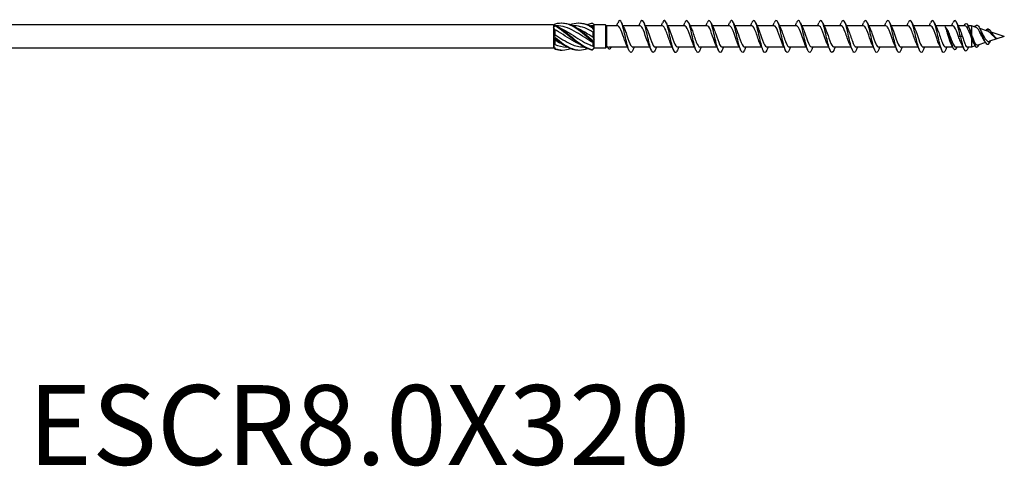
# Model space of a CAD drawing. Units: millimetres. Extents: x 1698 to 2514, y 1233 to 1650.
# Drawn here: x 1915 to 2162, y 1252 to 1364 of the extents above; entities that cross this region are included whole.
import ezdxf

# ---------------------------------------------------------------- set-up
doc = ezdxf.new("R2010")
doc.units = ezdxf.units.MM
doc.layers.add('Part', color=7, linetype='Continuous', lineweight=25)
doc.layers.add('Text', color=7, linetype='Continuous', lineweight=25)
doc.styles.add('Label Text (ANSI)', font='arial_0.ttf')

msp = doc.modelspace()

# ---------------------------------------------------------------- linework, layer by layer
at = {"layer": 'Part'}
for p, q in [((2048.75, 1362.95), (1843.15, 1362.95)), ((2048.75, 1362.95), (2048.75, 1362.76)), ((2048.91, 1362.8), (2048.75, 1362.95)), ((2048.75, 1362.76), (2048.75, 1362.29)), ((2049.76, 1362.65), (2049.53, 1362.65)), ((2054.01, 1362.65), (2053.78, 1362.65)), ((2058.26, 1362.65), (2058.03, 1362.65)), ((2058.65, 1362.64), (2058.65, 1362.27)), ((2058.95, 1362.95), (2058.85, 1363.05)), ((2061.75, 1362.95), (2058.95, 1362.95)), ((2058.95, 1362.95), (2058.95, 1362.95)), ((2058.95, 1362.09), (2058.95, 1362.95)), ((2061.75, 1362.95), (2061.75, 1357.05)), ((2062.05, 1362.65), (2061.75, 1362.95)), ((2062.05, 1362.65), (2062.05, 1357.35)), ((2064.86, 1362.65), (2062.05, 1362.65)), ((2070.46, 1362.65), (2066.17, 1362.65)), ((2076.06, 1362.65), (2071.77, 1362.65)), ((2081.66, 1362.65), (2077.37, 1362.65)), ((2087.26, 1362.65), (2082.97, 1362.65)), ((2092.86, 1362.65), (2088.57, 1362.65)), ((2098.46, 1362.65), (2094.17, 1362.65)), ((2104.06, 1362.65), (2099.77, 1362.65)), ((2109.66, 1362.65), (2105.37, 1362.65)), ((2115.26, 1362.65), (2110.97, 1362.65)), ((2120.86, 1362.65), (2116.57, 1362.65)), ((2126.46, 1362.65), (2122.17, 1362.65)), ((2132.06, 1362.65), (2127.77, 1362.65)), ((2137.66, 1362.65), (2133.37, 1362.65)), ((2143.26, 1362.65), (2138.97, 1362.65)), ((2148.86, 1362.65), (2144.57, 1362.65)), ((2151.93, 1362.65), (2150.17, 1362.65)), ((2152.7, 1362.65), (2152.48, 1362.16)), ((2152.75, 1362.54), (2152.7, 1362.65)), ((2153.55, 1362.65), (2152.7, 1362.65)), ((2153.55, 1362.65), (2153.55, 1360.44)), ((2154.73, 1362.27), (2153.55, 1362.65)), ((2048.75, 1362.29), (2048.75, 1360.47)), ((2048.75, 1360.47), (2048.75, 1359.53)), ((2049.05, 1361.7), (2049.05, 1360.53)), ((2058.65, 1361.1), (2058.65, 1359.82)), ((2058.95, 1361.34), (2058.95, 1362.09)), ((2058.95, 1359.24), (2058.95, 1361.34)), ((2147.95, 1360), (2147.73, 1360)), ((2148.17, 1360), (2147.95, 1360)), ((2150.75, 1360), (2150.26, 1360)), ((2151.24, 1360), (2150.75, 1360)), ((2157.56, 1361.35), (2155.62, 1361.98)), ((2157.7, 1361.91), (2157.51, 1361.37)), ((2161.75, 1360), (2158.01, 1358.79)), ((2161.75, 1360), (2158.43, 1361.07)), ((2048.75, 1359.53), (2048.75, 1357.71)), ((2048.75, 1357.71), (2048.75, 1357.24)), ((2049.05, 1359.09), (2049.05, 1358.02)), ((2058.65, 1358.46), (2058.65, 1357.62)), ((2058.95, 1358.39), (2058.95, 1359.24)), ((2058.95, 1357.15), (2058.95, 1358.39)), ((2153.55, 1359.63), (2153.55, 1357.35)), ((2154.45, 1357.64), (2153.55, 1357.35)), ((2157.04, 1358.48), (2155.14, 1357.86)), ((2158.01, 1358.79), (2157.75, 1358.07)), ((2159.96, 1359.55), (2159.95, 1359.52)), ((2048.75, 1357.05), (1843.15, 1357.05)), ((2048.75, 1357.24), (2048.75, 1357.05)), ((2048.85, 1357.15), (2048.75, 1357.05)), ((2052.23, 1357.35), (2051.99, 1357.35)), ((2056.48, 1357.35), (2056.24, 1357.35)), ((2058.95, 1357.05), (2058.85, 1356.95)), ((2058.95, 1357.05), (2058.95, 1357.15)), ((2061.75, 1357.05), (2058.95, 1357.05)), ((2062.05, 1357.35), (2061.75, 1357.05)), ((2062.28, 1357.35), (2062.05, 1357.35)), ((2067.33, 1357.35), (2062.7, 1357.35)), ((2072.93, 1357.35), (2068.64, 1357.35)), ((2078.53, 1357.35), (2074.24, 1357.35)), ((2084.13, 1357.35), (2079.84, 1357.35)), ((2089.73, 1357.35), (2085.44, 1357.35)), ((2095.33, 1357.35), (2091.04, 1357.35)), ((2100.93, 1357.35), (2096.64, 1357.35)), ((2106.53, 1357.35), (2102.24, 1357.35)), ((2112.13, 1357.35), (2107.84, 1357.35)), ((2117.73, 1357.35), (2113.44, 1357.35)), ((2123.33, 1357.35), (2119.04, 1357.35)), ((2128.93, 1357.35), (2124.64, 1357.35)), ((2134.53, 1357.35), (2130.24, 1357.35)), ((2140.13, 1357.35), (2135.84, 1357.35)), ((2145.73, 1357.35), (2141.44, 1357.35)), ((2148.8, 1357.35), (2147.04, 1357.35)), ((2151.41, 1357.35), (2149.57, 1357.35)), ((2153.55, 1357.35), (2152.51, 1357.35))]:
    msp.add_line(p, q, dxfattribs=at)
for points in [[(2048.75, 1362.76), (2048.9, 1362.8), (2049.05, 1362.82), (2049.2, 1362.81)], [(2049.2, 1362.66), (2049.05, 1362.55), (2048.9, 1362.43), (2048.75, 1362.29)], [(2049.2, 1363.17), (2049.09, 1363.05), (2048.97, 1362.95), (2048.85, 1362.85)], [(2058.65, 1362.64), (2058.52, 1362.65), (2058.39, 1362.65), (2058.26, 1362.65)], [(2058.95, 1362.95), (2058.8, 1363.11), (2058.65, 1363.24), (2058.5, 1363.35)], [(2058.5, 1362.38), (2058.65, 1362.27), (2058.8, 1362.17), (2058.95, 1362.09)], [(2058.95, 1362.95), (2058.85, 1362.84), (2058.75, 1362.74), (2058.65, 1362.64)], [(2064.53, 1362.65), (2064.64, 1362.9), (2064.75, 1363.16), (2064.86, 1363.41)], [(2065.84, 1363.41), (2066.05, 1362.91), (2066.27, 1362.42), (2066.51, 1361.95)], [(2070.13, 1362.65), (2070.24, 1362.9), (2070.35, 1363.16), (2070.46, 1363.41)], [(2071.44, 1363.41), (2071.65, 1362.91), (2071.87, 1362.42), (2072.11, 1361.95)], [(2075.73, 1362.65), (2075.84, 1362.9), (2075.95, 1363.16), (2076.06, 1363.41)], [(2077.04, 1363.41), (2077.25, 1362.91), (2077.47, 1362.42), (2077.71, 1361.95)], [(2081.33, 1362.65), (2081.44, 1362.9), (2081.55, 1363.16), (2081.66, 1363.41)], [(2082.64, 1363.41), (2082.85, 1362.91), (2083.07, 1362.42), (2083.31, 1361.95)], [(2086.93, 1362.65), (2087.04, 1362.9), (2087.15, 1363.16), (2087.26, 1363.41)], [(2088.24, 1363.41), (2088.45, 1362.91), (2088.67, 1362.42), (2088.91, 1361.95)], [(2092.53, 1362.65), (2092.64, 1362.9), (2092.75, 1363.16), (2092.86, 1363.41)], [(2093.84, 1363.41), (2094.05, 1362.91), (2094.27, 1362.42), (2094.51, 1361.95)], [(2098.13, 1362.65), (2098.24, 1362.9), (2098.35, 1363.16), (2098.46, 1363.41)], [(2099.44, 1363.41), (2099.65, 1362.91), (2099.87, 1362.42), (2100.11, 1361.95)], [(2103.73, 1362.65), (2103.84, 1362.9), (2103.95, 1363.16), (2104.06, 1363.41)], [(2105.04, 1363.41), (2105.25, 1362.91), (2105.47, 1362.42), (2105.71, 1361.95)], [(2109.33, 1362.65), (2109.44, 1362.9), (2109.55, 1363.16), (2109.66, 1363.41)], [(2110.64, 1363.41), (2110.85, 1362.91), (2111.07, 1362.42), (2111.31, 1361.95)], [(2114.93, 1362.65), (2115.04, 1362.9), (2115.15, 1363.16), (2115.26, 1363.41)], [(2116.24, 1363.41), (2116.45, 1362.91), (2116.67, 1362.42), (2116.91, 1361.95)], [(2120.53, 1362.65), (2120.64, 1362.9), (2120.75, 1363.16), (2120.86, 1363.41)], [(2121.84, 1363.41), (2122.05, 1362.91), (2122.27, 1362.42), (2122.51, 1361.95)], [(2126.13, 1362.65), (2126.24, 1362.9), (2126.35, 1363.16), (2126.46, 1363.41)], [(2127.44, 1363.41), (2127.65, 1362.91), (2127.87, 1362.42), (2128.11, 1361.95)], [(2131.73, 1362.65), (2131.84, 1362.9), (2131.95, 1363.16), (2132.06, 1363.41)], [(2133.04, 1363.41), (2133.25, 1362.91), (2133.47, 1362.42), (2133.71, 1361.95)], [(2137.33, 1362.65), (2137.44, 1362.9), (2137.55, 1363.16), (2137.66, 1363.41)], [(2138.64, 1363.41), (2138.85, 1362.91), (2139.07, 1362.42), (2139.31, 1361.95)], [(2142.93, 1362.65), (2143.04, 1362.9), (2143.15, 1363.16), (2143.26, 1363.41)], [(2144.24, 1363.41), (2144.45, 1362.91), (2144.67, 1362.42), (2144.91, 1361.95)], [(2148.53, 1362.65), (2148.64, 1362.9), (2148.75, 1363.16), (2148.86, 1363.41)], [(2149.84, 1363.41), (2150.05, 1362.91), (2150.27, 1362.42), (2150.51, 1361.95)], [(2152.48, 1362.16), (2152.3, 1362.48), (2152.12, 1362.64), (2151.93, 1362.64)], [(2152.75, 1362.54), (2152.83, 1362.37), (2152.9, 1362.2), (2152.98, 1362.04)], [(2049.05, 1361.7), (2048.95, 1361.9), (2048.85, 1362.1), (2048.75, 1362.29)], [(2048.75, 1360.47), (2048.85, 1360.47), (2048.95, 1360.49), (2049.05, 1360.53)], [(2048.75, 1360.47), (2048.9, 1360.24), (2049.05, 1360), (2049.2, 1359.75)], [(2058.95, 1361.34), (2058.8, 1361.63), (2058.65, 1361.91), (2058.5, 1362.2)], [(2058.95, 1361.34), (2058.85, 1361.27), (2058.75, 1361.19), (2058.65, 1361.1)], [(2147.27, 1361.98), (2147.31, 1361.91), (2147.34, 1361.84), (2147.38, 1361.77)], [(2148.47, 1358.05), (2148.22, 1358.55), (2147.98, 1359.27), (2147.73, 1360)], [(2155.56, 1362.1), (2155.71, 1361.79), (2155.86, 1361.48), (2156.03, 1361.19)], [(2156.03, 1361.19), (2156.03, 1361.17), (2156.04, 1361.16), (2156.05, 1361.15)], [(2158.59, 1360.82), (2158.69, 1360.66), (2158.79, 1360.52), (2158.89, 1360.4)], [(2049.2, 1359.5), (2049.05, 1359.53), (2048.9, 1359.55), (2048.75, 1359.53)], [(2049.05, 1359.09), (2048.95, 1359.23), (2048.85, 1359.38), (2048.75, 1359.53)], [(2048.75, 1357.71), (2048.85, 1357.81), (2048.95, 1357.91), (2049.05, 1358.02)], [(2048.75, 1357.71), (2048.9, 1357.44), (2049.05, 1357.18), (2049.2, 1356.93)], [(2049.05, 1358.02), (2050.03, 1357.6), (2051.01, 1357.36), (2051.99, 1357.36)], [(2058.5, 1359.09), (2058.65, 1359.12), (2058.8, 1359.17), (2058.95, 1359.24)], [(2058.95, 1358.39), (2058.8, 1358.52), (2058.65, 1358.67), (2058.5, 1358.85)], [(2058.65, 1359.82), (2058.75, 1359.63), (2058.85, 1359.44), (2058.95, 1359.24)], [(2058.95, 1358.39), (2058.85, 1358.42), (2058.75, 1358.45), (2058.65, 1358.46)], [(2058.65, 1357.62), (2058.75, 1357.45), (2058.85, 1357.3), (2058.95, 1357.15)], [(2067.66, 1356.59), (2067.45, 1357.09), (2067.23, 1357.58), (2066.99, 1358.05)], [(2073.26, 1356.59), (2073.05, 1357.09), (2072.83, 1357.58), (2072.59, 1358.05)], [(2078.86, 1356.59), (2078.65, 1357.09), (2078.43, 1357.58), (2078.19, 1358.05)], [(2084.46, 1356.59), (2084.25, 1357.09), (2084.03, 1357.58), (2083.79, 1358.05)], [(2090.06, 1356.59), (2089.85, 1357.09), (2089.63, 1357.58), (2089.39, 1358.05)], [(2095.66, 1356.59), (2095.45, 1357.09), (2095.23, 1357.58), (2094.99, 1358.05)], [(2101.26, 1356.59), (2101.05, 1357.09), (2100.83, 1357.58), (2100.59, 1358.05)], [(2106.86, 1356.59), (2106.65, 1357.09), (2106.43, 1357.58), (2106.19, 1358.05)], [(2112.46, 1356.59), (2112.25, 1357.09), (2112.03, 1357.58), (2111.79, 1358.05)], [(2118.06, 1356.59), (2117.85, 1357.09), (2117.63, 1357.58), (2117.39, 1358.05)], [(2123.66, 1356.59), (2123.45, 1357.09), (2123.23, 1357.58), (2122.99, 1358.05)], [(2129.26, 1356.59), (2129.05, 1357.09), (2128.83, 1357.58), (2128.59, 1358.05)], [(2134.86, 1356.59), (2134.65, 1357.09), (2134.43, 1357.58), (2134.19, 1358.05)], [(2140.46, 1356.59), (2140.25, 1357.09), (2140.03, 1357.58), (2139.79, 1358.05)], [(2146.06, 1356.59), (2145.85, 1357.09), (2145.63, 1357.58), (2145.39, 1358.05)], [(2148.78, 1357.4), (2148.68, 1357.62), (2148.57, 1357.84), (2148.47, 1358.05)], [(2151.6, 1356.93), (2151.41, 1357.34), (2151.22, 1357.75), (2151.02, 1358.14)], [(2154.27, 1357.95), (2154.21, 1358.07), (2154.15, 1358.2), (2154.08, 1358.32)], [(2156.95, 1358.61), (2156.84, 1358.8), (2156.73, 1358.98), (2156.61, 1359.15)], [(2157.75, 1358.07), (2157.94, 1358.25), (2158.12, 1358.57), (2158.31, 1358.89)], [(2159.42, 1359.73), (2159.39, 1359.75), (2159.36, 1359.78), (2159.32, 1359.8)], [(2049.2, 1356.83), (2049.05, 1356.98), (2048.9, 1357.12), (2048.75, 1357.24)], [(2049.2, 1356.93), (2050.47, 1356.47), (2051.73, 1356.5), (2053, 1356.99)], [(2049.2, 1356.83), (2049.76, 1356.66), (2050.32, 1356.59), (2050.88, 1356.61)], [(2058.5, 1356.71), (2058.65, 1356.85), (2058.8, 1357), (2058.95, 1357.15)], [(2058.85, 1356.95), (2058.74, 1356.84), (2058.62, 1356.74), (2058.5, 1356.65)], [(2063.25, 1357.35), (2063.24, 1357.32), (2063.22, 1357.28), (2063.2, 1357.25)], [(2068.97, 1357.35), (2068.86, 1357.1), (2068.75, 1356.84), (2068.64, 1356.59)], [(2074.57, 1357.35), (2074.46, 1357.1), (2074.35, 1356.84), (2074.24, 1356.59)], [(2080.17, 1357.35), (2080.06, 1357.1), (2079.95, 1356.84), (2079.84, 1356.59)], [(2085.77, 1357.35), (2085.66, 1357.1), (2085.55, 1356.84), (2085.44, 1356.59)], [(2091.37, 1357.35), (2091.26, 1357.1), (2091.15, 1356.84), (2091.04, 1356.59)], [(2096.97, 1357.35), (2096.86, 1357.1), (2096.75, 1356.84), (2096.64, 1356.59)], [(2102.57, 1357.35), (2102.46, 1357.1), (2102.35, 1356.84), (2102.24, 1356.59)], [(2108.17, 1357.35), (2108.06, 1357.1), (2107.95, 1356.84), (2107.84, 1356.59)], [(2113.77, 1357.35), (2113.66, 1357.1), (2113.55, 1356.84), (2113.44, 1356.59)], [(2119.37, 1357.35), (2119.26, 1357.1), (2119.15, 1356.84), (2119.04, 1356.59)], [(2124.97, 1357.35), (2124.86, 1357.1), (2124.75, 1356.84), (2124.64, 1356.59)], [(2130.57, 1357.35), (2130.46, 1357.1), (2130.35, 1356.84), (2130.24, 1356.59)], [(2136.17, 1357.35), (2136.06, 1357.1), (2135.95, 1356.84), (2135.84, 1356.59)], [(2141.77, 1357.35), (2141.66, 1357.1), (2141.55, 1356.84), (2141.44, 1356.59)], [(2147.37, 1357.35), (2147.26, 1357.1), (2147.15, 1356.84), (2147.04, 1356.59)], [(2152.78, 1357.35), (2152.74, 1357.25), (2152.7, 1357.15), (2152.65, 1357.05)]]:
    msp.add_open_spline(points, degree=3, dxfattribs=at)
for points, knots in [([(2049.2, 1363.17), (2050.6, 1363.59), (2051.99, 1363.41), (2053.39, 1362.7), (2054.78, 1361.98), (2056.18, 1360.77), (2057.57, 1359.61), (2057.88, 1359.35), (2058.19, 1359.1), (2058.5, 1358.85)], [0.111446, 0.111446, 0.111446, 0.111446, 1.142444, 1.142444, 1.142444, 2.173443, 2.173443, 2.173443, 2.401828, 2.401828, 2.401828, 2.401828]), ([(2049.2, 1362.81), (2049.2, 1362.79), (2049.2, 1362.76), (2049.2, 1362.71), (2049.2, 1362.69), (2049.2, 1362.66)], [-0.02500525, -0.02500525, -0.02500525, -0.02500525, -0.01269446, -0.01269446, 0, 0, 0, 0]), ([(2049.2, 1362.81), (2050.6, 1362.15), (2051.99, 1360.97), (2053.39, 1359.8), (2054.78, 1358.63), (2056.18, 1357.53), (2057.57, 1356.98), (2057.88, 1356.86), (2058.19, 1356.77), (2058.5, 1356.71)], [0.111446, 0.111446, 0.111446, 0.111446, 1.142444, 1.142444, 1.142444, 2.173443, 2.173443, 2.173443, 2.401828, 2.401828, 2.401828, 2.401828]), ([(2049.2, 1362.66), (2050.6, 1361.94), (2051.99, 1360.71), (2053.39, 1359.55), (2054.78, 1358.39), (2056.18, 1357.34), (2057.57, 1356.88), (2057.88, 1356.77), (2058.19, 1356.7), (2058.5, 1356.65)], [0.111446, 0.111446, 0.111446, 0.111446, 1.142444, 1.142444, 1.142444, 2.173443, 2.173443, 2.173443, 2.401828, 2.401828, 2.401828, 2.401828]), ([(2058.65, 1358.46), (2057.27, 1359.2), (2055.88, 1360.21), (2054.5, 1361.04), (2053.01, 1361.93), (2051.53, 1362.58), (2050.04, 1362.64), (2049.95, 1362.65), (2049.85, 1362.65), (2049.76, 1362.65)], [-2.439354, -2.439354, -2.439354, -2.439354, -1.415812, -1.415812, -1.415812, -0.318349, -0.318349, -0.318349, -0.248463, -0.248463, -0.248463, -0.248463]), ([(2050.88, 1363.39), (2051.71, 1363.41), (2052.55, 1363.23), (2053.39, 1362.84), (2054.78, 1362.2), (2056.18, 1361.02), (2057.57, 1359.86), (2057.88, 1359.6), (2058.19, 1359.34), (2058.5, 1359.09)], [0.523599, 0.523599, 0.523599, 0.523599, 1.142444, 1.142444, 1.142444, 2.173443, 2.173443, 2.173443, 2.401828, 2.401828, 2.401828, 2.401828]), ([(2053, 1363.01), (2053.13, 1363.06), (2053.26, 1363.1), (2053.39, 1363.14), (2054.78, 1363.59), (2056.18, 1363.43), (2057.57, 1362.73), (2057.88, 1362.58), (2058.19, 1362.4), (2058.5, 1362.2)], [1.047198, 1.047198, 1.047198, 1.047198, 1.142444, 1.142444, 1.142444, 2.173443, 2.173443, 2.173443, 2.401828, 2.401828, 2.401828, 2.401828]), ([(2058.65, 1361.1), (2057.27, 1361.92), (2055.88, 1362.52), (2054.5, 1362.63), (2054.33, 1362.64), (2054.17, 1362.65), (2054.01, 1362.65)], [-2.439354, -2.439354, -2.439354, -2.439354, -1.415812, -1.415812, -1.415812, -1.29566, -1.29566, -1.29566, -1.29566]), ([(2055.13, 1363.39), (2055.94, 1363.41), (2056.76, 1363.24), (2057.57, 1362.87), (2057.88, 1362.73), (2058.19, 1362.57), (2058.5, 1362.38)], [1.5707963, 1.5707963, 1.5707963, 1.5707963, 2.1734428, 2.1734428, 2.1734428, 2.4018284, 2.4018284, 2.4018284, 2.4018284]), ([(2057.25, 1363.01), (2057.36, 1363.05), (2057.46, 1363.09), (2057.57, 1363.12), (2057.88, 1363.23), (2058.19, 1363.3), (2058.5, 1363.35)], [2.0943951, 2.0943951, 2.0943951, 2.0943951, 2.1734428, 2.1734428, 2.1734428, 2.4018284, 2.4018284, 2.4018284, 2.4018284]), ([(2058.5, 1362.2), (2058.5, 1362.23), (2058.5, 1362.26), (2058.5, 1362.32), (2058.5, 1362.35), (2058.5, 1362.38)], [-0.02500525, -0.02500525, -0.02500525, -0.02500525, -0.01269446, -0.01269446, 0, 0, 0, 0]), ([(2068.64, 1356.59), (2068.36, 1355.94), (2068.08, 1355.82), (2067.8, 1356.31), (2067.51, 1356.81), (2067.21, 1357.96), (2066.92, 1359.26), (2066.62, 1360.55), (2066.33, 1361.96), (2066.03, 1362.88), (2065.74, 1363.8), (2065.45, 1364.19), (2065.15, 1363.9), (2065.06, 1363.81), (2064.96, 1363.63), (2064.86, 1363.41)], [92.127653, 92.127653, 92.127653, 92.127653, 93.07091, 93.07091, 93.07091, 94.061026, 94.061026, 94.061026, 95.051142, 95.051142, 95.051142, 96.041258, 96.041258, 96.041258, 96.367906, 96.367906, 96.367906, 96.367906]), ([(2066.99, 1358.05), (2066.71, 1358.63), (2066.42, 1359.51), (2066.14, 1360.35), (2065.81, 1361.31), (2065.49, 1362.18), (2065.16, 1362.5), (2065.06, 1362.6), (2064.96, 1362.65), (2064.86, 1362.64)], [93.422929, 93.422929, 93.422929, 93.422929, 94.381763, 94.381763, 94.381763, 95.479226, 95.479226, 95.479226, 95.818576, 95.818576, 95.818576, 95.818576]), ([(2074.24, 1356.59), (2074.15, 1356.39), (2074.06, 1356.23), (2073.98, 1356.13), (2073.68, 1355.8), (2073.39, 1356.15), (2073.09, 1357.04), (2072.8, 1357.92), (2072.51, 1359.32), (2072.21, 1360.62), (2071.92, 1361.92), (2071.62, 1363.1), (2071.33, 1363.64), (2071.04, 1364.18), (2070.75, 1364.09), (2070.46, 1363.41)], [85.844467, 85.844467, 85.844467, 85.844467, 86.140098, 86.140098, 86.140098, 87.130214, 87.130214, 87.130214, 88.12033, 88.12033, 88.12033, 89.110446, 89.110446, 89.110446, 90.084721, 90.084721, 90.084721, 90.084721]), ([(2072.59, 1358.06), (2072.4, 1358.46), (2072.2, 1358.99), (2072.01, 1359.56), (2071.68, 1360.51), (2071.36, 1361.54), (2071.03, 1362.12), (2070.84, 1362.46), (2070.65, 1362.64), (2070.46, 1362.64)], [87.139744, 87.139744, 87.139744, 87.139744, 87.796989, 87.796989, 87.796989, 88.894452, 88.894452, 88.894452, 89.535391, 89.535391, 89.535391, 89.535391]), ([(2079.84, 1356.6), (2079.65, 1356.16), (2079.46, 1355.94), (2079.27, 1356.02), (2078.98, 1356.13), (2078.68, 1356.95), (2078.39, 1358.11), (2078.09, 1359.27), (2077.8, 1360.75), (2077.51, 1361.91), (2077.21, 1363.07), (2076.92, 1363.88), (2076.62, 1363.99), (2076.44, 1364.06), (2076.25, 1363.84), (2076.06, 1363.4)], [79.561282, 79.561282, 79.561282, 79.561282, 80.199401, 80.199401, 80.199401, 81.189517, 81.189517, 81.189517, 82.179633, 82.179633, 82.179633, 83.169749, 83.169749, 83.169749, 83.801536, 83.801536, 83.801536, 83.801536]), ([(2078.19, 1358.06), (2078.09, 1358.27), (2077.98, 1358.52), (2077.88, 1358.8), (2077.55, 1359.67), (2077.23, 1360.77), (2076.9, 1361.56), (2076.62, 1362.23), (2076.34, 1362.64), (2076.06, 1362.65)], [80.856558, 80.856558, 80.856558, 80.856558, 81.212215, 81.212215, 81.212215, 82.309677, 82.309677, 82.309677, 83.252205, 83.252205, 83.252205, 83.252205]), ([(2085.44, 1356.59), (2085.15, 1355.91), (2084.86, 1355.82), (2084.57, 1356.37), (2084.27, 1356.92), (2083.98, 1358.1), (2083.68, 1359.4), (2083.39, 1360.71), (2083.1, 1362.1), (2082.8, 1362.98), (2082.51, 1363.86), (2082.21, 1364.2), (2081.92, 1363.87), (2081.83, 1363.77), (2081.75, 1363.61), (2081.66, 1363.41)], [73.278097, 73.278097, 73.278097, 73.278097, 74.258705, 74.258705, 74.258705, 75.248821, 75.248821, 75.248821, 76.238937, 76.238937, 76.238937, 77.229053, 77.229053, 77.229053, 77.518351, 77.518351, 77.518351, 77.518351]), ([(2083.79, 1358.05), (2083.78, 1358.09), (2083.76, 1358.12), (2083.75, 1358.15), (2083.42, 1358.85), (2083.09, 1359.93), (2082.77, 1360.85), (2082.44, 1361.77), (2082.12, 1362.48), (2081.79, 1362.62), (2081.75, 1362.64), (2081.7, 1362.65), (2081.66, 1362.65)], [74.573373, 74.573373, 74.573373, 74.573373, 74.627441, 74.627441, 74.627441, 75.724903, 75.724903, 75.724903, 76.822366, 76.822366, 76.822366, 76.96902, 76.96902, 76.96902, 76.96902]), ([(2091.04, 1356.59), (2090.94, 1356.36), (2090.84, 1356.19), (2090.74, 1356.09), (2090.45, 1355.81), (2090.16, 1356.22), (2089.86, 1357.14), (2089.57, 1358.06), (2089.27, 1359.47), (2088.98, 1360.77), (2088.68, 1362.06), (2088.39, 1363.2), (2088.1, 1363.7), (2087.82, 1364.18), (2087.54, 1364.06), (2087.26, 1363.41)], [66.994912, 66.994912, 66.994912, 66.994912, 67.327892, 67.327892, 67.327892, 68.318008, 68.318008, 68.318008, 69.308124, 69.308124, 69.308124, 70.29824, 70.29824, 70.29824, 71.235165, 71.235165, 71.235165, 71.235165]), ([(2089.39, 1358.06), (2089.14, 1358.57), (2088.89, 1359.32), (2088.64, 1360.07), (2088.31, 1361.04), (2087.98, 1361.97), (2087.66, 1362.39), (2087.53, 1362.56), (2087.39, 1362.64), (2087.26, 1362.64)], [68.290188, 68.290188, 68.290188, 68.290188, 69.140129, 69.140129, 69.140129, 70.237591, 70.237591, 70.237591, 70.685835, 70.685835, 70.685835, 70.685835]), ([(2096.64, 1356.6), (2096.44, 1356.13), (2096.24, 1355.92), (2096.04, 1356.03), (2095.74, 1356.2), (2095.45, 1357.06), (2095.16, 1358.24), (2094.86, 1359.43), (2094.57, 1360.91), (2094.27, 1362.04), (2093.98, 1363.18), (2093.68, 1363.94), (2093.39, 1364), (2093.21, 1364.03), (2093.04, 1363.81), (2092.86, 1363.4)], [60.711726, 60.711726, 60.711726, 60.711726, 61.387196, 61.387196, 61.387196, 62.377312, 62.377312, 62.377312, 63.367428, 63.367428, 63.367428, 64.357544, 64.357544, 64.357544, 64.95198, 64.95198, 64.95198, 64.95198]), ([(2094.99, 1358.06), (2094.83, 1358.39), (2094.67, 1358.81), (2094.51, 1359.28), (2094.18, 1360.21), (2093.85, 1361.28), (2093.53, 1361.94), (2093.3, 1362.39), (2093.08, 1362.64), (2092.86, 1362.64)], [62.007002, 62.007002, 62.007002, 62.007002, 62.555355, 62.555355, 62.555355, 63.652817, 63.652817, 63.652817, 64.402649, 64.402649, 64.402649, 64.402649]), ([(2102.24, 1356.59), (2102.23, 1356.57), (2102.22, 1356.55), (2102.22, 1356.53), (2101.92, 1355.87), (2101.63, 1355.83), (2101.33, 1356.43), (2101.04, 1357.03), (2100.74, 1358.24), (2100.45, 1359.55), (2100.16, 1360.86), (2099.86, 1362.23), (2099.57, 1363.08), (2099.27, 1363.92), (2098.98, 1364.21), (2098.69, 1363.82), (2098.61, 1363.73), (2098.54, 1363.58), (2098.46, 1363.41)], [54.428541, 54.428541, 54.428541, 54.428541, 54.456383, 54.456383, 54.456383, 55.4465, 55.4465, 55.4465, 56.436616, 56.436616, 56.436616, 57.426732, 57.426732, 57.426732, 58.416848, 58.416848, 58.416848, 58.668795, 58.668795, 58.668795, 58.668795]), ([(2100.59, 1358.06), (2100.52, 1358.2), (2100.45, 1358.37), (2100.37, 1358.55), (2100.05, 1359.36), (2099.72, 1360.47), (2099.4, 1361.32), (2099.08, 1362.12), (2098.77, 1362.65), (2098.46, 1362.65)], [55.723817, 55.723817, 55.723817, 55.723817, 55.970581, 55.970581, 55.970581, 57.068043, 57.068043, 57.068043, 58.119464, 58.119464, 58.119464, 58.119464]), ([(2107.84, 1356.6), (2107.73, 1356.34), (2107.62, 1356.15), (2107.51, 1356.06), (2107.22, 1355.83), (2106.92, 1356.29), (2106.63, 1357.25), (2106.33, 1358.2), (2106.04, 1359.63), (2105.75, 1360.91), (2105.45, 1362.2), (2105.16, 1363.3), (2104.86, 1363.76), (2104.6, 1364.17), (2104.33, 1364.03), (2104.06, 1363.41)], [48.145356, 48.145356, 48.145356, 48.145356, 48.515687, 48.515687, 48.515687, 49.505803, 49.505803, 49.505803, 50.495919, 50.495919, 50.495919, 51.486035, 51.486035, 51.486035, 52.385609, 52.385609, 52.385609, 52.385609]), ([(2106.19, 1358.05), (2105.88, 1358.68), (2105.57, 1359.67), (2105.27, 1360.57), (2104.94, 1361.52), (2104.61, 1362.32), (2104.29, 1362.56), (2104.21, 1362.62), (2104.14, 1362.65), (2104.06, 1362.65)], [49.440632, 49.440632, 49.440632, 49.440632, 50.483269, 50.483269, 50.483269, 51.580731, 51.580731, 51.580731, 51.836279, 51.836279, 51.836279, 51.836279]), ([(2113.44, 1356.59), (2113.23, 1356.1), (2113.02, 1355.9), (2112.8, 1356.05), (2112.51, 1356.27), (2112.22, 1357.17), (2111.92, 1358.38), (2111.63, 1359.59), (2111.33, 1361.06), (2111.04, 1362.17), (2110.75, 1363.28), (2110.45, 1363.99), (2110.16, 1364), (2109.99, 1364.01), (2109.83, 1363.79), (2109.66, 1363.4)], [41.86217, 41.86217, 41.86217, 41.86217, 42.574991, 42.574991, 42.574991, 43.565107, 43.565107, 43.565107, 44.555223, 44.555223, 44.555223, 45.545339, 45.545339, 45.545339, 46.102424, 46.102424, 46.102424, 46.102424]), ([(2111.79, 1358.06), (2111.57, 1358.51), (2111.35, 1359.13), (2111.13, 1359.78), (2110.81, 1360.74), (2110.48, 1361.74), (2110.16, 1362.25), (2109.99, 1362.51), (2109.82, 1362.64), (2109.66, 1362.64)], [43.157447, 43.157447, 43.157447, 43.157447, 43.898495, 43.898495, 43.898495, 44.995957, 44.995957, 44.995957, 45.553093, 45.553093, 45.553093, 45.553093]), ([(2119.04, 1356.59), (2119.02, 1356.54), (2119, 1356.5), (2118.98, 1356.46), (2118.69, 1355.85), (2118.39, 1355.86), (2118.1, 1356.5), (2117.81, 1357.14), (2117.51, 1358.38), (2117.22, 1359.7), (2116.92, 1361.02), (2116.63, 1362.37), (2116.33, 1363.17), (2116.04, 1363.98), (2115.75, 1364.21), (2115.45, 1363.78), (2115.39, 1363.68), (2115.32, 1363.56), (2115.26, 1363.41)], [35.578985, 35.578985, 35.578985, 35.578985, 35.644178, 35.644178, 35.644178, 36.634294, 36.634294, 36.634294, 37.62441, 37.62441, 37.62441, 38.614526, 38.614526, 38.614526, 39.604643, 39.604643, 39.604643, 39.819239, 39.819239, 39.819239, 39.819239]), ([(2117.39, 1358.06), (2117.26, 1358.32), (2117.13, 1358.64), (2117, 1359), (2116.68, 1359.9), (2116.35, 1361), (2116.02, 1361.73), (2115.77, 1362.31), (2115.51, 1362.64), (2115.26, 1362.65)], [36.874261, 36.874261, 36.874261, 36.874261, 37.31372, 37.31372, 37.31372, 38.411183, 38.411183, 38.411183, 39.269908, 39.269908, 39.269908, 39.269908]), ([(2124.64, 1356.6), (2124.52, 1356.31), (2124.4, 1356.12), (2124.28, 1356.04), (2123.98, 1355.85), (2123.69, 1356.36), (2123.39, 1357.36), (2123.1, 1358.35), (2122.81, 1359.79), (2122.51, 1361.06), (2122.22, 1362.33), (2121.92, 1363.4), (2121.63, 1363.81), (2121.37, 1364.16), (2121.12, 1364), (2120.86, 1363.41)], [29.2958, 29.2958, 29.2958, 29.2958, 29.703482, 29.703482, 29.703482, 30.693598, 30.693598, 30.693598, 31.683714, 31.683714, 31.683714, 32.67383, 32.67383, 32.67383, 33.536053, 33.536053, 33.536053, 33.536053]), ([(2122.99, 1358.06), (2122.95, 1358.14), (2122.91, 1358.23), (2122.87, 1358.32), (2122.55, 1359.07), (2122.22, 1360.17), (2121.89, 1361.06), (2121.57, 1361.95), (2121.24, 1362.58), (2120.92, 1362.64), (2120.9, 1362.65), (2120.88, 1362.65), (2120.86, 1362.65)], [30.591076, 30.591076, 30.591076, 30.591076, 30.728946, 30.728946, 30.728946, 31.826409, 31.826409, 31.826409, 32.923871, 32.923871, 32.923871, 32.986723, 32.986723, 32.986723, 32.986723]), ([(2130.24, 1356.59), (2130.02, 1356.08), (2129.79, 1355.88), (2129.57, 1356.08), (2129.28, 1356.34), (2128.98, 1357.29), (2128.69, 1358.52), (2128.39, 1359.74), (2128.1, 1361.21), (2127.81, 1362.29), (2127.51, 1363.37), (2127.22, 1364.04), (2126.92, 1364), (2126.77, 1363.98), (2126.62, 1363.76), (2126.46, 1363.4)], [23.012614, 23.012614, 23.012614, 23.012614, 23.762786, 23.762786, 23.762786, 24.752902, 24.752902, 24.752902, 25.743018, 25.743018, 25.743018, 26.733134, 26.733134, 26.733134, 27.252868, 27.252868, 27.252868, 27.252868]), ([(2128.59, 1358.05), (2128.32, 1358.62), (2128.04, 1359.47), (2127.76, 1360.29), (2127.44, 1361.25), (2127.11, 1362.13), (2126.78, 1362.48), (2126.68, 1362.59), (2126.57, 1362.64), (2126.46, 1362.64)], [24.307891, 24.307891, 24.307891, 24.307891, 25.241634, 25.241634, 25.241634, 26.339097, 26.339097, 26.339097, 26.703538, 26.703538, 26.703538, 26.703538]), ([(2135.84, 1356.59), (2135.81, 1356.52), (2135.78, 1356.45), (2135.75, 1356.39), (2135.45, 1355.82), (2135.16, 1355.89), (2134.87, 1356.58), (2134.57, 1357.26), (2134.28, 1358.53), (2133.98, 1359.85), (2133.69, 1361.17), (2133.4, 1362.5), (2133.1, 1363.26), (2132.81, 1364.03), (2132.51, 1364.21), (2132.22, 1363.73), (2132.17, 1363.64), (2132.11, 1363.53), (2132.06, 1363.41)], [16.729429, 16.729429, 16.729429, 16.729429, 16.831973, 16.831973, 16.831973, 17.822089, 17.822089, 17.822089, 18.812205, 18.812205, 18.812205, 19.802321, 19.802321, 19.802321, 20.792437, 20.792437, 20.792437, 20.969683, 20.969683, 20.969683, 20.969683]), ([(2134.19, 1358.06), (2134.01, 1358.44), (2133.82, 1358.94), (2133.63, 1359.49), (2133.3, 1360.44), (2132.98, 1361.48), (2132.65, 1362.08), (2132.45, 1362.45), (2132.26, 1362.64), (2132.06, 1362.64)], [18.024705, 18.024705, 18.024705, 18.024705, 18.65686, 18.65686, 18.65686, 19.754323, 19.754323, 19.754323, 20.420352, 20.420352, 20.420352, 20.420352]), ([(2141.44, 1356.6), (2141.31, 1356.29), (2141.18, 1356.08), (2141.04, 1356.02), (2140.75, 1355.88), (2140.46, 1356.45), (2140.16, 1357.47), (2139.87, 1358.49), (2139.57, 1359.94), (2139.28, 1361.2), (2138.98, 1362.46), (2138.69, 1363.49), (2138.4, 1363.85), (2138.15, 1364.15), (2137.91, 1363.97), (2137.66, 1363.41)], [10.446244, 10.446244, 10.446244, 10.446244, 10.891277, 10.891277, 10.891277, 11.881393, 11.881393, 11.881393, 12.871509, 12.871509, 12.871509, 13.861625, 13.861625, 13.861625, 14.686497, 14.686497, 14.686497, 14.686497]), ([(2139.79, 1358.06), (2139.7, 1358.26), (2139.6, 1358.49), (2139.5, 1358.74), (2139.17, 1359.6), (2138.85, 1360.7), (2138.52, 1361.5), (2138.23, 1362.21), (2137.95, 1362.64), (2137.66, 1362.65)], [11.74152, 11.74152, 11.74152, 11.74152, 12.072086, 12.072086, 12.072086, 13.169548, 13.169548, 13.169548, 14.137167, 14.137167, 14.137167, 14.137167]), ([(2147.04, 1356.59), (2146.81, 1356.05), (2146.57, 1355.87), (2146.34, 1356.11), (2146.04, 1356.42), (2145.75, 1357.41), (2145.46, 1358.66), (2145.16, 1359.9), (2144.87, 1361.36), (2144.57, 1362.41), (2144.28, 1363.47), (2143.99, 1364.08), (2143.69, 1363.99), (2143.55, 1363.95), (2143.4, 1363.74), (2143.26, 1363.4)], [4.163058, 4.163058, 4.163058, 4.163058, 4.95058, 4.95058, 4.95058, 5.940696, 5.940696, 5.940696, 6.930812, 6.930812, 6.930812, 7.920929, 7.920929, 7.920929, 8.403312, 8.403312, 8.403312, 8.403312]), ([(2145.39, 1358.05), (2145.39, 1358.07), (2145.38, 1358.09), (2145.37, 1358.11), (2145.04, 1358.78), (2144.72, 1359.86), (2144.39, 1360.79), (2144.06, 1361.71), (2143.74, 1362.45), (2143.41, 1362.61), (2143.36, 1362.64), (2143.31, 1362.65), (2143.26, 1362.65)], [5.458335, 5.458335, 5.458335, 5.458335, 5.487312, 5.487312, 5.487312, 6.584774, 6.584774, 6.584774, 7.682237, 7.682237, 7.682237, 7.853982, 7.853982, 7.853982, 7.853982]), ([(2147.73, 1360), (2147.65, 1360.31), (2147.57, 1360.61), (2147.41, 1361.18), (2147.33, 1361.45), (2147.19, 1361.85), (2147.14, 1361.99), (2147.02, 1362.25), (2146.97, 1362.35), (2146.91, 1362.44)], [0, 0, 0, 0, 0.0947553, 0.0947553, 0.1895106, 0.1895106, 0.2549213, 0.2549213, 0.320332, 0.320332, 0.320332, 0.320332]), ([(2147.95, 1360), (2147.65, 1361.1), (2147.35, 1361.97), (2147.05, 1362.32), (2147, 1362.37), (2146.96, 1362.41), (2146.91, 1362.44)], [0, 0, 0, 0, 1.012977, 1.012977, 1.012977, 1.166014, 1.166014, 1.166014, 1.166014]), ([(2150.75, 1360), (2150.46, 1361.32), (2150.16, 1362.62), (2149.87, 1363.34), (2149.57, 1364.07), (2149.28, 1364.19), (2148.99, 1363.67), (2148.94, 1363.6), (2148.9, 1363.51), (2148.86, 1363.41)], [0, 0, 0, 0, 0.990116, 0.990116, 0.990116, 1.980232, 1.980232, 1.980232, 2.120127, 2.120127, 2.120127, 2.120127]), ([(2150.26, 1360), (2149.93, 1360.97), (2149.61, 1361.92), (2149.28, 1362.36), (2149.14, 1362.55), (2149, 1362.64), (2148.86, 1362.64)], [0, 0, 0, 0, 1.097462, 1.097462, 1.097462, 1.570796, 1.570796, 1.570796, 1.570796]), ([(2151.6, 1362.65), (2151.62, 1362.7), (2151.65, 1362.74), (2151.67, 1362.79), (2151.98, 1363.37), (2152.29, 1363.39), (2152.6, 1362.85), (2152.63, 1362.79), (2152.67, 1362.72), (2152.7, 1362.65)], [4.094986, 4.094986, 4.094986, 4.094986, 4.171481, 4.171481, 4.171481, 5.214351, 5.214351, 5.214351, 5.329488, 5.329488, 5.329488, 5.329488]), ([(2152.7, 1362.65), (2153.01, 1361.93), (2153.32, 1360.78), (2153.62, 1359.75), (2153.93, 1358.73), (2154.24, 1357.87), (2154.55, 1357.52), (2154.85, 1357.18), (2155.16, 1357.36), (2155.47, 1357.91), (2155.48, 1357.93), (2155.5, 1357.96), (2155.51, 1357.98)], [0, 0, 0, 0, 1.035683, 1.035683, 1.035683, 2.071365, 2.071365, 2.071365, 3.107048, 3.107048, 3.107048, 3.155417, 3.155417, 3.155417, 3.155417]), ([(2154.36, 1362.39), (2154.62, 1362.87), (2154.88, 1363), (2155.14, 1362.76), (2155.34, 1362.57), (2155.55, 1362.17), (2155.75, 1361.66)], [4.048429, 4.048429, 4.048429, 4.048429, 4.921506, 4.921506, 4.921506, 5.609987, 5.609987, 5.609987, 5.609987]), ([(2055.48, 1357.95), (2055.15, 1358.08), (2054.82, 1358.24), (2054.5, 1358.41), (2053.01, 1359.18), (2051.53, 1360.29), (2050.04, 1361.16), (2049.71, 1361.36), (2049.38, 1361.54), (2049.05, 1361.7)], [-1.658063, -1.658063, -1.658063, -1.658063, -1.415812, -1.415812, -1.415812, -0.318349, -0.318349, -0.318349, -0.07392, -0.07392, -0.07392, -0.07392]), ([(2049.05, 1360.53), (2050.44, 1359.64), (2051.82, 1358.67), (2053.2, 1358.06), (2054.22, 1357.61), (2055.23, 1357.36), (2056.24, 1357.36)], [0.07392, 0.07392, 0.07392, 0.07392, 1.097462, 1.097462, 1.097462, 1.845932, 1.845932, 1.845932, 1.845932]), ([(2050.52, 1362.05), (2051.42, 1361.67), (2052.31, 1361.16), (2053.2, 1360.59), (2054.69, 1359.65), (2056.17, 1358.59), (2057.66, 1357.97), (2057.99, 1357.83), (2058.32, 1357.71), (2058.65, 1357.62)], [0.436332, 0.436332, 0.436332, 0.436332, 1.097462, 1.097462, 1.097462, 2.194925, 2.194925, 2.194925, 2.439354, 2.439354, 2.439354, 2.439354]), ([(2054.77, 1362.05), (2055.73, 1361.65), (2056.7, 1361.08), (2057.66, 1360.46), (2057.99, 1360.25), (2058.32, 1360.03), (2058.65, 1359.82)], [1.4835299, 1.4835299, 1.4835299, 1.4835299, 2.1949247, 2.1949247, 2.1949247, 2.4393543, 2.4393543, 2.4393543, 2.4393543]), ([(2066.51, 1361.94), (2066.65, 1361.66), (2066.79, 1361.31), (2066.93, 1360.92), (2067.25, 1360.01), (2067.58, 1358.92), (2067.9, 1358.21), (2068.15, 1357.67), (2068.4, 1357.36), (2068.64, 1357.36)], [-95.07263, -95.07263, -95.07263, -95.07263, -94.601884, -94.601884, -94.601884, -93.504422, -93.504422, -93.504422, -92.676983, -92.676983, -92.676983, -92.676983]), ([(2072.11, 1361.94), (2072.34, 1361.48), (2072.57, 1360.82), (2072.8, 1360.14), (2073.12, 1359.17), (2073.45, 1358.19), (2073.77, 1357.71), (2073.93, 1357.47), (2074.09, 1357.36), (2074.24, 1357.36)], [-88.789445, -88.789445, -88.789445, -88.789445, -88.01711, -88.01711, -88.01711, -86.919647, -86.919647, -86.919647, -86.393798, -86.393798, -86.393798, -86.393798]), ([(2077.71, 1361.95), (2078.03, 1361.3), (2078.34, 1360.27), (2078.66, 1359.35), (2078.99, 1358.41), (2079.32, 1357.63), (2079.64, 1357.42), (2079.71, 1357.37), (2079.78, 1357.35), (2079.84, 1357.35)], [-82.50626, -82.50626, -82.50626, -82.50626, -81.432336, -81.432336, -81.432336, -80.334873, -80.334873, -80.334873, -80.110613, -80.110613, -80.110613, -80.110613]), ([(2083.31, 1361.94), (2083.39, 1361.78), (2083.47, 1361.59), (2083.55, 1361.38), (2083.88, 1360.55), (2084.21, 1359.44), (2084.53, 1358.61), (2084.84, 1357.85), (2085.14, 1357.36), (2085.44, 1357.35)], [-76.223074, -76.223074, -76.223074, -76.223074, -75.945024, -75.945024, -75.945024, -74.847561, -74.847561, -74.847561, -73.827427, -73.827427, -73.827427, -73.827427]), ([(2088.91, 1361.94), (2089.08, 1361.59), (2089.25, 1361.14), (2089.42, 1360.64), (2089.75, 1359.7), (2090.08, 1358.64), (2090.4, 1358.01), (2090.62, 1357.59), (2090.83, 1357.36), (2091.04, 1357.36)], [-69.939889, -69.939889, -69.939889, -69.939889, -69.36025, -69.36025, -69.36025, -68.262787, -68.262787, -68.262787, -67.544242, -67.544242, -67.544242, -67.544242]), ([(2094.51, 1361.94), (2094.77, 1361.41), (2095.03, 1360.63), (2095.29, 1359.85), (2095.62, 1358.88), (2095.94, 1357.97), (2096.27, 1357.58), (2096.39, 1357.43), (2096.52, 1357.36), (2096.64, 1357.36)], [-63.656704, -63.656704, -63.656704, -63.656704, -62.775475, -62.775475, -62.775475, -61.678013, -61.678013, -61.678013, -61.261057, -61.261057, -61.261057, -61.261057]), ([(2100.11, 1361.95), (2100.13, 1361.89), (2100.16, 1361.84), (2100.18, 1361.79), (2100.51, 1361.07), (2100.83, 1359.98), (2101.16, 1359.07), (2101.49, 1358.16), (2101.81, 1357.48), (2102.14, 1357.37), (2102.17, 1357.36), (2102.21, 1357.35), (2102.24, 1357.35)], [-57.373518, -57.373518, -57.373518, -57.373518, -57.288164, -57.288164, -57.288164, -56.190701, -56.190701, -56.190701, -55.093239, -55.093239, -55.093239, -54.977871, -54.977871, -54.977871, -54.977871]), ([(2105.71, 1361.94), (2105.82, 1361.71), (2105.94, 1361.43), (2106.05, 1361.12), (2106.38, 1360.25), (2106.7, 1359.14), (2107.03, 1358.38), (2107.3, 1357.74), (2107.57, 1357.36), (2107.84, 1357.35)], [-51.090333, -51.090333, -51.090333, -51.090333, -50.703389, -50.703389, -50.703389, -49.605927, -49.605927, -49.605927, -48.694686, -48.694686, -48.694686, -48.694686]), ([(2111.31, 1361.94), (2111.51, 1361.53), (2111.72, 1360.96), (2111.92, 1360.36), (2112.25, 1359.4), (2112.57, 1358.38), (2112.9, 1357.83), (2113.08, 1357.52), (2113.26, 1357.36), (2113.44, 1357.36)], [-44.807148, -44.807148, -44.807148, -44.807148, -44.118615, -44.118615, -44.118615, -43.021153, -43.021153, -43.021153, -42.411501, -42.411501, -42.411501, -42.411501]), ([(2116.91, 1361.95), (2117.2, 1361.35), (2117.5, 1360.43), (2117.79, 1359.56), (2118.12, 1358.61), (2118.44, 1357.77), (2118.77, 1357.47), (2118.86, 1357.39), (2118.95, 1357.35), (2119.04, 1357.36)], [-38.523962, -38.523962, -38.523962, -38.523962, -37.533841, -37.533841, -37.533841, -36.436379, -36.436379, -36.436379, -36.128316, -36.128316, -36.128316, -36.128316]), ([(2122.51, 1361.94), (2122.56, 1361.83), (2122.62, 1361.7), (2122.68, 1361.56), (2123.01, 1360.78), (2123.33, 1359.67), (2123.66, 1358.81), (2123.98, 1357.94), (2124.31, 1357.36), (2124.64, 1357.35), (2124.64, 1357.35), (2124.64, 1357.35), (2124.64, 1357.35)], [-32.240777, -32.240777, -32.240777, -32.240777, -32.046529, -32.046529, -32.046529, -30.949067, -30.949067, -30.949067, -29.851604, -29.851604, -29.851604, -29.84513, -29.84513, -29.84513, -29.84513]), ([(2128.11, 1361.94), (2128.25, 1361.64), (2128.4, 1361.27), (2128.55, 1360.86), (2128.87, 1359.94), (2129.2, 1358.86), (2129.53, 1358.16), (2129.77, 1357.65), (2130, 1357.36), (2130.24, 1357.36)], [-25.957592, -25.957592, -25.957592, -25.957592, -25.461755, -25.461755, -25.461755, -24.364293, -24.364293, -24.364293, -23.561945, -23.561945, -23.561945, -23.561945]), ([(2133.71, 1361.94), (2133.94, 1361.46), (2134.18, 1360.78), (2134.42, 1360.07), (2134.74, 1359.1), (2135.07, 1358.14), (2135.4, 1357.68), (2135.54, 1357.46), (2135.69, 1357.36), (2135.84, 1357.36)], [-19.674407, -19.674407, -19.674407, -19.674407, -18.876981, -18.876981, -18.876981, -17.779518, -17.779518, -17.779518, -17.27876, -17.27876, -17.27876, -17.27876]), ([(2139.31, 1361.95), (2139.31, 1361.95), (2139.31, 1361.94), (2139.31, 1361.94), (2139.63, 1361.28), (2139.96, 1360.22), (2140.29, 1359.28), (2140.61, 1358.35), (2140.94, 1357.59), (2141.26, 1357.4), (2141.32, 1357.37), (2141.38, 1357.35), (2141.44, 1357.35)], [-13.391221, -13.391221, -13.391221, -13.391221, -13.389669, -13.389669, -13.389669, -12.292207, -12.292207, -12.292207, -11.194744, -11.194744, -11.194744, -10.995574, -10.995574, -10.995574, -10.995574]), ([(2144.91, 1361.94), (2145, 1361.76), (2145.09, 1361.55), (2145.18, 1361.32), (2145.5, 1360.48), (2145.83, 1359.37), (2146.16, 1358.56), (2146.45, 1357.82), (2146.75, 1357.36), (2147.04, 1357.35)], [-7.108036, -7.108036, -7.108036, -7.108036, -6.804895, -6.804895, -6.804895, -5.707432, -5.707432, -5.707432, -4.712389, -4.712389, -4.712389, -4.712389]), ([(2147.38, 1361.77), (2147.47, 1361.6), (2147.56, 1361.41), (2147.74, 1361.03), (2147.83, 1360.83), (2148, 1360.42), (2148.08, 1360.21), (2148.17, 1360)], [0.1251361, 0.1251361, 0.1251361, 0.1251361, 0.197747, 0.197747, 0.2660006, 0.2660006, 0.3342542, 0.3342542, 0.3342542, 0.3342542]), ([(2147.95, 1360), (2148.26, 1358.87), (2148.57, 1357.76), (2148.88, 1357.19), (2149.19, 1356.62), (2149.5, 1356.62), (2149.81, 1357.17), (2149.84, 1357.23), (2149.87, 1357.29), (2149.9, 1357.35)], [0, 0, 0, 0, 1.04287, 1.04287, 1.04287, 2.08574, 2.08574, 2.08574, 2.188199, 2.188199, 2.188199, 2.188199]), ([(2148.17, 1360), (2148.5, 1359.03), (2148.82, 1358.08), (2149.15, 1357.64), (2149.29, 1357.45), (2149.43, 1357.36), (2149.57, 1357.36)], [0, 0, 0, 0, 1.097462, 1.097462, 1.097462, 1.570796, 1.570796, 1.570796, 1.570796]), ([(2151.02, 1358.14), (2150.92, 1358.34), (2150.81, 1358.57), (2150.63, 1359.01), (2150.56, 1359.2), (2150.41, 1359.59), (2150.33, 1359.8), (2150.26, 1360)], [0.7331684, 0.7331684, 0.7331684, 0.7331684, 0.8237331, 0.8237331, 0.888638, 0.888638, 0.9535429, 0.9535429, 0.9535429, 0.9535429]), ([(2150.51, 1361.94), (2150.69, 1361.58), (2150.87, 1361.1), (2151.05, 1360.58), (2151.11, 1360.39), (2151.18, 1360.19), (2151.24, 1360)], [-0.8248506, -0.8248506, -0.8248506, -0.8248506, -0.2201207, -0.2201207, -0.2201207, 0, 0, 0, 0]), ([(2150.75, 1360), (2151.04, 1358.69), (2151.34, 1357.48), (2151.63, 1356.86), (2151.92, 1356.25), (2152.21, 1356.22), (2152.51, 1356.75), (2152.55, 1356.83), (2152.6, 1356.94), (2152.65, 1357.05)], [0, 0, 0, 0, 0.984301, 0.984301, 0.984301, 1.968602, 1.968602, 1.968602, 2.135273, 2.135273, 2.135273, 2.135273]), ([(2151.24, 1360), (2151.35, 1359.64), (2151.46, 1359.28), (2151.68, 1358.62), (2151.79, 1358.32), (2152.01, 1357.83), (2152.11, 1357.63), (2152.32, 1357.4), (2152.41, 1357.35), (2152.51, 1357.35)], [0, 0, 0, 0, 0.1130906, 0.1130906, 0.2261812, 0.2261812, 0.3392717, 0.3392717, 0.4365423, 0.4365423, 0.4365423, 0.4365423]), ([(2153.55, 1359.63), (2153.41, 1360), (2153.28, 1360.37), (2153.03, 1361.01), (2152.92, 1361.28), (2152.7, 1361.77), (2152.59, 1361.99), (2152.48, 1362.16)], [0.0000007, 0.0000007, 0.0000007, 0.0000007, 0.1176762, 0.1176762, 0.2135374, 0.2135374, 0.3093986, 0.3093986, 0.3093986, 0.3093986]), ([(2152.98, 1362.04), (2153.07, 1361.86), (2153.15, 1361.65), (2153.34, 1361.12), (2153.44, 1360.79), (2153.55, 1360.44)], [0.0216353, 0.0216353, 0.0216353, 0.0216353, 0.1090821, 0.1090821, 0.2181634, 0.2181634, 0.2181634, 0.2181634]), ([(2153.55, 1360.44), (2153.67, 1360.09), (2153.79, 1359.74), (2154.04, 1359.08), (2154.17, 1358.79), (2154.42, 1358.32), (2154.54, 1358.13), (2154.79, 1357.89), (2154.91, 1357.83), (2155.07, 1357.85), (2155.1, 1357.85), (2155.14, 1357.86)], [0.0000107, 0.0000107, 0.0000107, 0.0000107, 0.112672, 0.112672, 0.221275, 0.221275, 0.3258375, 0.3258375, 0.4263926, 0.4263926, 0.4510529, 0.4510529, 0.4510529, 0.4510529]), ([(2155.52, 1361.26), (2155.39, 1361.51), (2155.27, 1361.72), (2155.03, 1362.06), (2154.91, 1362.18), (2154.77, 1362.25), (2154.75, 1362.26), (2154.73, 1362.27)], [0, 0, 0, 0, 0.0945213, 0.0945213, 0.1928163, 0.1928163, 0.2097636, 0.2097636, 0.2097636, 0.2097636]), ([(2156.61, 1359.15), (2156.53, 1359.27), (2156.44, 1359.4), (2156.23, 1359.78), (2156.1, 1360.04), (2155.9, 1360.46), (2155.82, 1360.63), (2155.67, 1360.95), (2155.59, 1361.11), (2155.52, 1361.26)], [0.1844918, 0.1844918, 0.1844918, 0.1844918, 0.2382084, 0.2382084, 0.3246751, 0.3246751, 0.3789423, 0.3789423, 0.4349086, 0.4349086, 0.4349086, 0.4349086]), ([(2155.75, 1361.66), (2156.07, 1360.84), (2156.39, 1359.81), (2156.71, 1359.09), (2157.03, 1358.37), (2157.35, 1357.99), (2157.67, 1358.05), (2157.7, 1358.05), (2157.72, 1358.06), (2157.75, 1358.07)], [0, 0, 0, 0, 1.077056, 1.077056, 1.077056, 2.154112, 2.154112, 2.154112, 2.243995, 2.243995, 2.243995, 2.243995]), ([(2156.05, 1361.15), (2156.17, 1360.93), (2156.29, 1360.68), (2156.54, 1360.19), (2156.66, 1359.95), (2156.91, 1359.52), (2157.03, 1359.32), (2157.29, 1359.02), (2157.41, 1358.9), (2157.62, 1358.79), (2157.7, 1358.77), (2157.86, 1358.76), (2157.93, 1358.77), (2158.01, 1358.79)], [0, 0, 0, 0, 0.0846453, 0.0846453, 0.1656702, 0.1656702, 0.243158, 0.243158, 0.3172127, 0.3172127, 0.3610026, 0.3610026, 0.4031225, 0.4031225, 0.4031225, 0.4031225]), ([(2157.08, 1361.51), (2157.16, 1361.62), (2157.24, 1361.71), (2157.32, 1361.78), (2157.44, 1361.88), (2157.57, 1361.93), (2157.7, 1361.91)], [4.9094034, 4.9094034, 4.9094034, 4.9094034, 5.1784127, 5.1784127, 5.1784127, 5.6099869, 5.6099869, 5.6099869, 5.6099869]), ([(2159.32, 1359.8), (2159.19, 1359.9), (2159.05, 1360.01), (2158.76, 1360.3), (2158.6, 1360.48), (2158.29, 1360.81), (2158.14, 1360.97), (2157.91, 1361.16), (2157.83, 1361.22), (2157.69, 1361.31), (2157.62, 1361.33), (2157.56, 1361.35)], [0.0788437, 0.0788437, 0.0788437, 0.0788437, 0.1341168, 0.1341168, 0.2035521, 0.2035521, 0.2754215, 0.2754215, 0.316134, 0.316134, 0.3489561, 0.3489561, 0.3489561, 0.3489561]), ([(2157.7, 1361.91), (2158.03, 1361.76), (2158.35, 1361.2), (2158.68, 1360.68), (2159, 1360.16), (2159.33, 1359.72), (2159.66, 1359.58), (2159.75, 1359.54), (2159.85, 1359.52), (2159.95, 1359.52)], [0, 0, 0, 0, 1.096468, 1.096468, 1.096468, 2.192936, 2.192936, 2.192936, 2.524494, 2.524494, 2.524494, 2.524494]), ([(2158.89, 1360.4), (2158.9, 1360.39), (2158.91, 1360.37), (2159.04, 1360.22), (2159.17, 1360.08), (2159.4, 1359.85), (2159.51, 1359.75), (2159.74, 1359.62), (2159.85, 1359.57), (2159.96, 1359.55)], [0.1158981, 0.1158981, 0.1158981, 0.1158981, 0.1207081, 0.1207081, 0.1773123, 0.1773123, 0.2246331, 0.2246331, 0.269144, 0.269144, 0.269144, 0.269144]), ([(2051.23, 1357.95), (2050.83, 1358.11), (2050.44, 1358.3), (2050.04, 1358.52), (2049.71, 1358.7), (2049.38, 1358.89), (2049.05, 1359.09)], [-0.6108652, -0.6108652, -0.6108652, -0.6108652, -0.3183494, -0.3183494, -0.3183494, -0.0739198, -0.0739198, -0.0739198, -0.0739198]), ([(2049.2, 1359.75), (2049.2, 1359.71), (2049.2, 1359.66), (2049.2, 1359.58), (2049.2, 1359.54), (2049.2, 1359.5)], [-0.02500525, -0.02500525, -0.02500525, -0.02500525, -0.01269446, -0.01269446, 0, 0, 0, 0]), ([(2049.2, 1359.75), (2050.6, 1358.58), (2051.99, 1357.48), (2053.39, 1356.96), (2054.67, 1356.47), (2055.96, 1356.49), (2057.25, 1356.99)], [0.111446, 0.111446, 0.111446, 0.111446, 1.142444, 1.142444, 1.142444, 2.094395, 2.094395, 2.094395, 2.094395]), ([(2049.2, 1359.5), (2050.6, 1358.34), (2051.99, 1357.3), (2053.39, 1356.86), (2053.97, 1356.67), (2054.55, 1356.59), (2055.13, 1356.61)], [0.111446, 0.111446, 0.111446, 0.111446, 1.142444, 1.142444, 1.142444, 1.570796, 1.570796, 1.570796, 1.570796]), ([(2058.5, 1358.85), (2058.5, 1358.89), (2058.5, 1358.93), (2058.5, 1359.01), (2058.5, 1359.05), (2058.5, 1359.09)], [-0.02500525, -0.02500525, -0.02500525, -0.02500525, -0.01269446, -0.01269446, 0, 0, 0, 0]), ([(2062.15, 1357.61), (2062.32, 1357.45), (2062.5, 1357.36), (2062.68, 1357.35), (2062.69, 1357.35), (2062.7, 1357.35)], [0, 0, 0, 0, 0.1253884, 0.1253884, 0.1313277, 0.1313277, 0.1313277, 0.1313277]), ([(2063.2, 1357.26), (2063.03, 1356.9), (2062.85, 1356.77), (2062.67, 1356.86), (2062.5, 1356.95), (2062.32, 1357.23), (2062.15, 1357.61)], [0.332126, 0.332126, 0.332126, 0.332126, 0.928696, 0.928696, 0.928696, 1.514696, 1.514696, 1.514696, 1.514696]), ([(2154.08, 1358.32), (2154.01, 1358.45), (2153.94, 1358.61), (2153.76, 1359.03), (2153.66, 1359.33), (2153.55, 1359.63)], [0.8343734, 0.8343734, 0.8343734, 0.8343734, 0.8989209, 0.8989209, 0.9981868, 0.9981868, 0.9981868, 0.9981868]), ([(2049.2, 1356.93), (2049.2, 1356.92), (2049.2, 1356.9), (2049.2, 1356.87), (2049.2, 1356.85), (2049.2, 1356.83)], [-0.02500525, -0.02500525, -0.02500525, -0.02500525, -0.01269446, -0.01269446, 0, 0, 0, 0]), ([(2058.5, 1356.65), (2058.5, 1356.66), (2058.5, 1356.67), (2058.5, 1356.69), (2058.5, 1356.7), (2058.5, 1356.71)], [-0.02500525, -0.02500525, -0.02500525, -0.02500525, -0.01269446, -0.01269446, 0, 0, 0, 0])]:
    msp.add_open_spline(points, degree=3, knots=knots, dxfattribs=at)

# ---------------------------------------------------------------- texts
at = {"layer": 'Text', "insert": (2000, 1260), "char_height": 20, "width": 343.6746, "attachment_point": 5, "style": 'Label Text (ANSI)'}
msp.add_mtext('{ESCR8.0X320}', dxfattribs=at)

doc.saveas('drawing.dxf')
